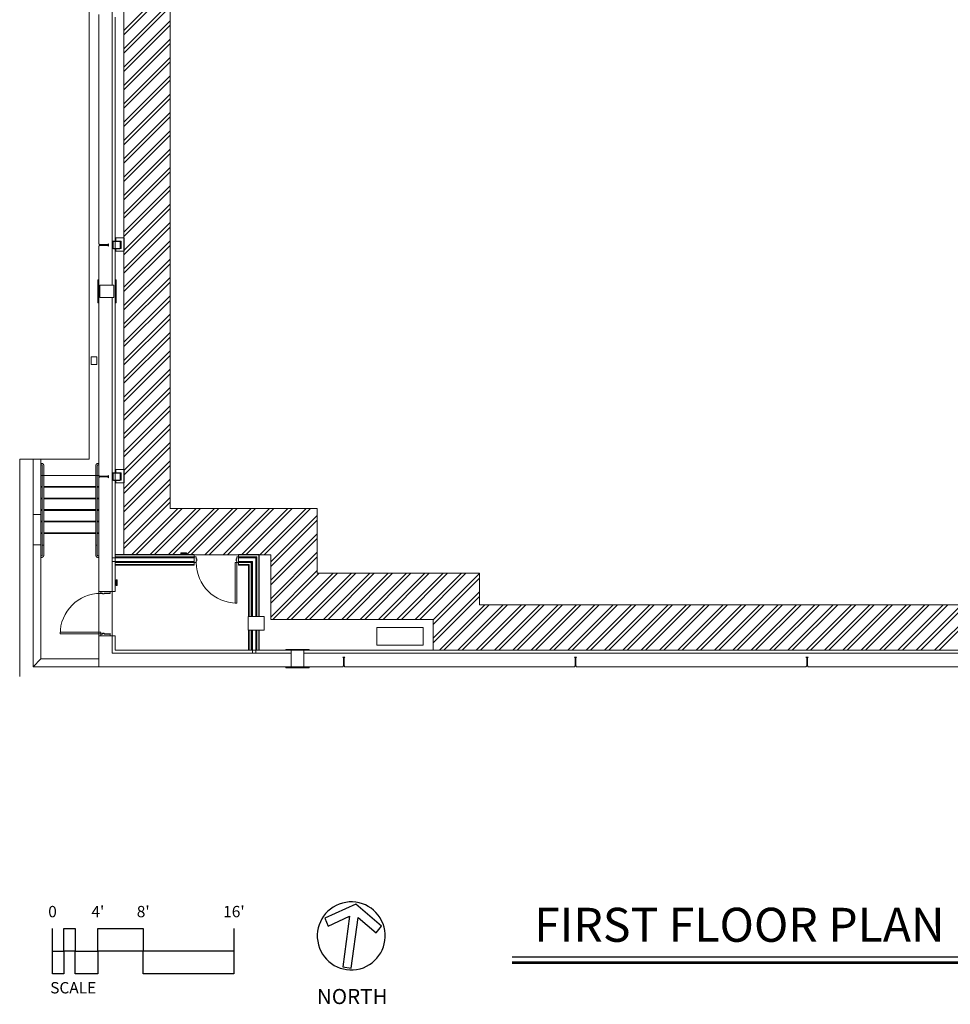
# Model space of a CAD drawing. Units: feet. Extents: x 6722433 to 6724085, y 138412 to 140797.
# Drawn here: x 6722433 to 6723418, y 138412 to 139454 of the extents above; entities that cross this region are included whole.
import ezdxf
from ezdxf.enums import TextEntityAlignment as Align

# ---------------------------------------------------------------- set-up
doc = ezdxf.new("R2010")
doc.units = ezdxf.units.FT
doc.header["$MEASUREMENT"] = 0
for name, color, linetype, lineweight in [('A-DOOR', 1, 'Continuous', 18), ('A-GLAZ', 1, 'Continuous', 18), ('A-STRS', 11, 'Continuous', 18), ('S-CLMN', 4, 'Continuous', 18)]:
    doc.layers.add(name, color=color, linetype=linetype, lineweight=lineweight)
doc.layers.add('A-FLOR', color=1, linetype='Continuous', lineweight=18, transparency=0.5)
doc.layers.add('A-WALL', color=3, linetype='Continuous', lineweight=18, transparency=0.5)
doc.layers.add('A-TITLE', color=7, linetype='Continuous')
doc.styles.get("Standard").update_dxf_attribs({"font": 'leroy.shx'})

msp = doc.modelspace()

# ---------------------------------------------------------------- linework, layer by layer
at = {"layer": 'A-DOOR'}
for p, q in [((6722617.9, 138885), (6722617.9, 138884.7)), ((6722617.9, 138884.7), (6722618, 138884.7)), ((6722618, 138879.8), (6722617.9, 138879.8)), ((6722617.9, 138879.8), (6722617.9, 138879.3)), ((6722618, 138884.7), (6722618, 138885)), ((6722618, 138879.4), (6722618, 138879.8)), ((6722618, 138879.2), (6722619.8, 138879.2)), ((6722619.6, 138885.3), (6722618.1, 138885.3)), ((6722618.1, 138885.2), (6722619.6, 138885.2)), ((6722619.6, 138879.3), (6722618.1, 138879.3)), ((6722619.8, 138885), (6722619.8, 138882.9)), ((6722619.8, 138882.9), (6722620.4, 138882.9)), ((6722620.4, 138881.1), (6722619.8, 138881.1)), ((6722619.8, 138881.1), (6722619.8, 138879.4)), ((6722619.9, 138883), (6722619.9, 138885)), ((6722620.5, 138883), (6722619.9, 138883)), ((6722619.9, 138879.3), (6722619.9, 138881)), ((6722619.9, 138881), (6722620.5, 138881)), ((6722620.4, 138882.9), (6722620.4, 138881.1)), ((6722620.5, 138881), (6722620.5, 138883)), ((6722661, 138879.2), (6722661, 138836.3)), ((6722662.8, 138879.2), (6722661, 138879.2)), ((6722662.8, 138883), (6722662.1, 138883)), ((6722662.1, 138883), (6722662.1, 138881)), ((6722662.1, 138881), (6722662.8, 138881)), ((6722662.3, 138881.1), (6722662.3, 138882.9)), ((6722662.3, 138882.9), (6722662.9, 138882.9)), ((6722662.9, 138881.1), (6722662.3, 138881.1)), ((6722662.8, 138885), (6722662.8, 138883)), ((6722662.8, 138881), (6722662.8, 138879.3)), ((6722662.8, 138836.3), (6722662.8, 138879.2)), ((6722662.9, 138882.9), (6722662.9, 138885)), ((6722662.9, 138879.4), (6722662.9, 138881.1)), ((6722662.9, 138879.2), (6722664.7, 138879.2)), ((6722664.6, 138885.3), (6722663, 138885.3)), ((6722663, 138885.2), (6722664.6, 138885.2)), ((6722664.6, 138879.3), (6722663, 138879.3)), ((6722664.7, 138885), (6722664.7, 138884.7)), ((6722664.7, 138884.7), (6722664.8, 138884.7)), ((6722664.8, 138879.8), (6722664.7, 138879.8)), ((6722664.7, 138879.8), (6722664.7, 138879.4)), ((6722664.8, 138884.7), (6722664.8, 138885)), ((6722664.8, 138879.3), (6722664.8, 138879.8)), ((6722518.8, 138848.6), (6722518.8, 138846.7)), ((6722519.5, 138848.7), (6722518.9, 138848.7)), ((6722518.9, 138846.9), (6722518.9, 138848.4)), ((6722519.1, 138848.5), (6722519.5, 138848.5)), ((6722519.5, 138848.5), (6722519.5, 138848.7)), ((6722528.8, 138848.7), (6722528.4, 138848.7)), ((6722528.4, 138848.7), (6722528.4, 138848.5)), ((6722528.4, 138848.5), (6722528.8, 138848.5)), ((6722528.9, 138848.4), (6722528.9, 138846.9)), ((6722529, 138846.9), (6722529, 138848.4)), ((6722518.9, 138846.6), (6722520.6, 138846.6)), ((6722520.7, 138846.7), (6722519.1, 138846.7)), ((6722520.6, 138846.6), (6722520.6, 138846)), ((6722520.6, 138846), (6722522.6, 138846)), ((6722520.7, 138846.1), (6722520.7, 138846.7)), ((6722522.5, 138846.1), (6722520.7, 138846.1)), ((6722528.8, 138846.7), (6722522.5, 138846.7)), ((6722522.5, 138846.7), (6722522.5, 138846.1)), ((6722522.6, 138846), (6722522.6, 138846.6)), ((6722522.6, 138846.6), (6722528.8, 138846.6)), ((6722661, 138836.3), (6722662.8, 138836.3)), ((6722518.8, 138805.5), (6722475.9, 138805.5)), ((6722475.9, 138805.5), (6722475.9, 138803.7)), ((6722518.8, 138803.7), (6722518.8, 138805.5)), ((6722475.9, 138803.7), (6722518.8, 138803.7)), ((6722518.8, 138803.6), (6722518.8, 138801.8)), ((6722520.6, 138803.7), (6722518.9, 138803.7)), ((6722518.9, 138801.9), (6722518.9, 138803.5)), ((6722518.9, 138801.7), (6722519.5, 138801.7)), ((6722519.1, 138803.6), (6722520.7, 138803.6)), ((6722519.5, 138801.8), (6722519.1, 138801.8)), ((6722519.5, 138801.7), (6722519.5, 138801.8)), ((6722522.6, 138804.4), (6722520.6, 138804.4)), ((6722520.6, 138804.4), (6722520.6, 138803.7)), ((6722520.7, 138803.6), (6722520.7, 138804.2)), ((6722520.7, 138804.2), (6722522.5, 138804.2)), ((6722522.5, 138804.2), (6722522.5, 138803.6)), ((6722522.5, 138803.6), (6722528.8, 138803.6)), ((6722522.6, 138803.7), (6722522.6, 138804.4)), ((6722528.8, 138803.7), (6722522.6, 138803.7)), ((6722528.8, 138801.8), (6722528.4, 138801.8)), ((6722528.4, 138801.8), (6722528.4, 138801.7)), ((6722528.4, 138801.7), (6722528.8, 138801.7)), ((6722528.9, 138803.5), (6722528.9, 138801.9)), ((6722529, 138801.9), (6722529, 138803.5))]:
    msp.add_line(p, q, dxfattribs=at)
for centre, radius, start, end in [((6722618.1, 138885), 0.255, 90, 180), ((6722618, 138879.3), 0.102, 180, 270), ((6722618.1, 138885), 0.128, 90, 180), ((6722618.1, 138879.4), 0.128, 180, 270), ((6722619.6, 138885), 0.255, 0, 90), ((6722619.6, 138885), 0.128, 0, 90), ((6722619.6, 138879.4), 0.128, 270, 0), ((6722619.8, 138879.3), 0.102, 270, 0), ((6722662.8, 138879.2), 42.9, 180, 270), ((6722663, 138885), 0.255, 90, 180), ((6722662.9, 138879.3), 0.102, 180, 270), ((6722663, 138885), 0.128, 90, 180), ((6722663, 138879.4), 0.128, 180, 270), ((6722664.6, 138885), 0.255, 0, 90), ((6722664.6, 138885), 0.128, 0, 90), ((6722664.6, 138879.4), 0.128, 270, 0), ((6722664.7, 138879.3), 0.102, 270, 0), ((6722518.9, 138848.6), 0.102, 90, 180), ((6722519.1, 138848.4), 0.128, 90, 180), ((6722528.8, 138848.4), 0.255, 0, 90), ((6722528.8, 138848.4), 0.128, 0, 90), ((6722518.8, 138803.7), 42.9, 90, 180), ((6722518.9, 138846.7), 0.102, 180, 270), ((6722519.1, 138846.9), 0.128, 180, 270), ((6722528.8, 138846.9), 0.128, 270, 0), ((6722528.8, 138846.9), 0.255, 270, 0), ((6722518.9, 138803.6), 0.102, 90, 180), ((6722518.9, 138801.8), 0.102, 180, 270), ((6722519.1, 138803.5), 0.128, 90, 180), ((6722519.1, 138801.9), 0.128, 180, 270), ((6722528.8, 138803.5), 0.255, 0, 90), ((6722528.8, 138803.5), 0.128, 0, 90), ((6722528.8, 138801.9), 0.128, 270, 0), ((6722528.8, 138801.9), 0.255, 270, 0)]:
    msp.add_arc(centre, radius, start, end, dxfattribs=at)
at = {"layer": 'A-FLOR'}
for p, q in [((6722506.6, 138988.6), (6722506.6, 140640)), ((6722531.1, 139650.1), (6722531.1, 139172.9)), ((6722531.1, 139159.6), (6722531.1, 138783.3)), ((6722433.1, 138758.8), (6722433.1, 138988.6)), ((6722433.1, 138988.6), (6722506.6, 138988.6)), ((6722455.5, 138909.9), (6722455.5, 138886.2)), ((6722516.7, 138886.2), (6722516.7, 138909.9)), ((6722455.5, 138886.2), (6722455.5, 138884.7)), ((6722516.7, 138777.2), (6722516.7, 138884.7)), ((6722810.9, 138810.6), (6722810.9, 138791.7)), ((6722860.1, 138810.6), (6722810.9, 138810.6)), ((6722860.1, 138791.7), (6722860.1, 138810.6)), ((6722810.9, 138791.7), (6722860.1, 138791.7)), ((6722455.5, 138777.2), (6722516.7, 138777.2)), ((6722531.1, 138783.3), (6722720.5, 138783.3)), ((6722733.8, 138783.3), (6723799, 138783.3))]:
    msp.add_line(p, q, dxfattribs=at)
at = {"layer": 'A-FLOR', "linetype": 'Continuous'}
for p, q in [((6722543.3, 139442.4), (6722592.3, 139491.4)), ((6722543.3, 139437.7), (6722592.3, 139486.7)), ((6722543.3, 139423), (6722592.3, 139472)), ((6722543.3, 139418.3), (6722592.3, 139467.3)), ((6722543.3, 139403.6), (6722592.3, 139452.6)), ((6722543.3, 139398.8), (6722592.3, 139447.9)), ((6722543.3, 139384.1), (6722592.3, 139433.2)), ((6722543.3, 139379.4), (6722592.3, 139428.5)), ((6722543.3, 139364.7), (6722592.3, 139413.7)), ((6722543.3, 139360), (6722592.3, 139409)), ((6722543.3, 139345.3), (6722592.3, 139394.3)), ((6722543.3, 139340.6), (6722592.3, 139389.6)), ((6722543.3, 139325.9), (6722592.3, 139374.9)), ((6722543.3, 139321.2), (6722592.3, 139370.2)), ((6722543.3, 139306.5), (6722592.3, 139355.5)), ((6722543.3, 139301.8), (6722592.3, 139350.8)), ((6722543.3, 139287.1), (6722592.3, 139336.1)), ((6722543.3, 139282.4), (6722592.3, 139331.4)), ((6722543.3, 139267.7), (6722592.3, 139316.7)), ((6722543.3, 139263), (6722592.3, 139312)), ((6722543.3, 139248.3), (6722592.3, 139297.3)), ((6722543.3, 139243.6), (6722592.3, 139292.6)), ((6722543.3, 139228.8), (6722592.3, 139277.9)), ((6722543.3, 139224.1), (6722592.3, 139273.2)), ((6722543.3, 139209.4), (6722592.3, 139258.5)), ((6722543.3, 139204.7), (6722592.3, 139253.8)), ((6722543.3, 139190), (6722592.3, 139239)), ((6722543.3, 139185.3), (6722592.3, 139234.3)), ((6722543.3, 139170.6), (6722592.3, 139219.6)), ((6722543.3, 139165.9), (6722592.3, 139214.9)), ((6722543.3, 139151.2), (6722592.3, 139200.2)), ((6722543.3, 139146.5), (6722592.3, 139195.5)), ((6722543.3, 139131.8), (6722592.3, 139180.8)), ((6722543.3, 139127.1), (6722592.3, 139176.1)), ((6722543.3, 139112.4), (6722592.3, 139161.4)), ((6722543.3, 139107.7), (6722592.3, 139156.7)), ((6722543.3, 139093), (6722592.3, 139142)), ((6722543.3, 139088.3), (6722592.3, 139137.3)), ((6722543.3, 139073.6), (6722592.3, 139122.6)), ((6722543.3, 139068.9), (6722592.3, 139117.9)), ((6722543.3, 139054.1), (6722592.3, 139103.2)), ((6722543.3, 139049.4), (6722592.3, 139098.5)), ((6722543.3, 139034.7), (6722592.3, 139083.8)), ((6722543.3, 139030), (6722592.3, 139079.1)), ((6722543.3, 139015.3), (6722592.3, 139064.3)), ((6722543.3, 139010.6), (6722592.3, 139059.6)), ((6722543.3, 138995.9), (6722592.3, 139044.9)), ((6722543.3, 138991.2), (6722592.3, 139040.2)), ((6722543.3, 138976.5), (6722592.3, 139025.5)), ((6722543.3, 138971.8), (6722592.3, 139020.8)), ((6722543.3, 138957.1), (6722592.3, 139006.1)), ((6722543.3, 138952.4), (6722592.3, 139001.4)), ((6722543.3, 138937.7), (6722592.3, 138986.7)), ((6722543.3, 138933), (6722592.3, 138982)), ((6722543.3, 138918.3), (6722592.3, 138967.3)), ((6722543.3, 138913.6), (6722592.3, 138962.6)), ((6722543.3, 138898.9), (6722592.3, 138947.9)), ((6722543.3, 138894.1), (6722592.3, 138943.2)), ((6722551.3, 138887.5), (6722600.3, 138936.5)), ((6722556, 138887.5), (6722605, 138936.5)), ((6722570.7, 138887.5), (6722619.7, 138936.5)), ((6722575.4, 138887.5), (6722624.5, 138936.5)), ((6722590.1, 138887.5), (6722639.2, 138936.5)), ((6722594.8, 138887.5), (6722643.9, 138936.5)), ((6722609.6, 138887.5), (6722658.6, 138936.5)), ((6722614.3, 138887.5), (6722663.3, 138936.5)), ((6722629, 138887.5), (6722678, 138936.5)), ((6722633.7, 138887.5), (6722682.7, 138936.5)), ((6722648.4, 138887.5), (6722697.4, 138936.5)), ((6722653.1, 138887.5), (6722702.1, 138936.5)), ((6722667.8, 138887.5), (6722716.8, 138936.5)), ((6722672.5, 138887.5), (6722721.5, 138936.5)), ((6722687.2, 138887.5), (6722736.2, 138936.5)), ((6722691.9, 138887.5), (6722740.9, 138936.5)), ((6722699, 138879.9), (6722748, 138928.9)), ((6722699, 138875.2), (6722748, 138924.2)), ((6722699, 138860.5), (6722748, 138909.5)), ((6722699, 138855.8), (6722748, 138904.8)), ((6722699, 138841), (6722748, 138890.1)), ((6722699, 138836.3), (6722748, 138885.4)), ((6722699, 138821.6), (6722748, 138870.7)), ((6722701.1, 138819), (6722750.1, 138868.1)), ((6722715.8, 138819), (6722764.8, 138868.1)), ((6722720.5, 138819), (6722769.6, 138868.1)), ((6722735.2, 138819), (6722784.3, 138868.1)), ((6722739.9, 138819), (6722789, 138868.1)), ((6722754.7, 138819), (6722803.7, 138868.1)), ((6722759.4, 138819), (6722808.4, 138868.1)), ((6722774.1, 138819), (6722823.1, 138868.1)), ((6722778.8, 138819), (6722827.8, 138868.1)), ((6722793.5, 138819), (6722842.5, 138868.1)), ((6722798.2, 138819), (6722847.2, 138868.1)), ((6722812.9, 138819), (6722861.9, 138868.1)), ((6722817.6, 138819), (6722866.6, 138868.1)), ((6722832.3, 138819), (6722881.3, 138868.1)), ((6722837, 138819), (6722886, 138868.1)), ((6722851.7, 138819), (6722900.7, 138868.1)), ((6722856.4, 138819), (6722905.4, 138868.1)), ((6722870.6, 138818.5), (6722919.6, 138867.5)), ((6722870.6, 138813.8), (6722919.6, 138862.8)), ((6722870.6, 138799.1), (6722919.6, 138848.1)), ((6722870.6, 138794.4), (6722919.6, 138843.4)), ((6722877.3, 138786.4), (6722925.3, 138834.4)), ((6722882, 138786.4), (6722930, 138834.4)), ((6722896.7, 138786.4), (6722944.7, 138834.4)), ((6722901.4, 138786.4), (6722949.4, 138834.4)), ((6722916.1, 138786.4), (6722964.1, 138834.4)), ((6722920.8, 138786.4), (6722968.8, 138834.4)), ((6722935.5, 138786.4), (6722983.5, 138834.4)), ((6722940.2, 138786.4), (6722988.2, 138834.4)), ((6722954.9, 138786.4), (6723002.9, 138834.4)), ((6722959.6, 138786.4), (6723007.6, 138834.4)), ((6722974.3, 138786.4), (6723022.3, 138834.4)), ((6722979, 138786.4), (6723027, 138834.4)), ((6722993.7, 138786.4), (6723041.7, 138834.4)), ((6722998.4, 138786.4), (6723046.4, 138834.4)), ((6723013.1, 138786.4), (6723061.1, 138834.4)), ((6723017.8, 138786.4), (6723065.8, 138834.4)), ((6723032.6, 138786.4), (6723080.6, 138834.4)), ((6723037.3, 138786.4), (6723085.3, 138834.4)), ((6723052, 138786.4), (6723100, 138834.4)), ((6723056.7, 138786.4), (6723104.7, 138834.4)), ((6723071.4, 138786.4), (6723119.4, 138834.4)), ((6723076.1, 138786.4), (6723124.1, 138834.4)), ((6723090.8, 138786.4), (6723138.8, 138834.4)), ((6723095.5, 138786.4), (6723143.5, 138834.4)), ((6723110.2, 138786.4), (6723158.2, 138834.4)), ((6723114.9, 138786.4), (6723162.9, 138834.4)), ((6723129.6, 138786.4), (6723177.6, 138834.4)), ((6723134.3, 138786.4), (6723182.3, 138834.4)), ((6723149, 138786.4), (6723197, 138834.4)), ((6723153.7, 138786.4), (6723201.7, 138834.4)), ((6723168.4, 138786.4), (6723216.4, 138834.4)), ((6723173.1, 138786.4), (6723221.1, 138834.4)), ((6723187.8, 138786.4), (6723235.8, 138834.4)), ((6723192.5, 138786.4), (6723240.5, 138834.4)), ((6723207.3, 138786.4), (6723255.3, 138834.4)), ((6723212, 138786.4), (6723260, 138834.4)), ((6723226.7, 138786.4), (6723274.7, 138834.4)), ((6723231.4, 138786.4), (6723279.4, 138834.4)), ((6723246.1, 138786.4), (6723294.1, 138834.4)), ((6723250.8, 138786.4), (6723298.8, 138834.4)), ((6723265.5, 138786.4), (6723313.5, 138834.4)), ((6723270.2, 138786.4), (6723318.2, 138834.4)), ((6723284.9, 138786.4), (6723332.9, 138834.4)), ((6723289.6, 138786.4), (6723337.6, 138834.4)), ((6723304.3, 138786.4), (6723352.3, 138834.4)), ((6723309, 138786.4), (6723357, 138834.4)), ((6723323.7, 138786.4), (6723371.7, 138834.4)), ((6723328.4, 138786.4), (6723376.4, 138834.4)), ((6723343.1, 138786.4), (6723391.1, 138834.4)), ((6723347.8, 138786.4), (6723395.8, 138834.4)), ((6723362.5, 138786.4), (6723410.5, 138834.4)), ((6723367.3, 138786.4), (6723415.3, 138834.4)), ((6723382, 138786.4), (6723430, 138834.4)), ((6723386.7, 138786.4), (6723434.7, 138834.4)), ((6723401.4, 138786.4), (6723449.4, 138834.4)), ((6723406.1, 138786.4), (6723454.1, 138834.4))]:
    msp.add_line(p, q, dxfattribs=at)
at = {"layer": 'A-FLOR'}
for points in [[(6723996, 140198.8), (6723996, 140564.9), (6722687.9, 140564.9), (6722687.9, 140523.5), (6722601.5, 140523.5), (6722601.5, 140165), (6722543.4, 140165), (6722543.4, 140042.5), (6722577, 140042.5), (6722577, 139981.2), (6722543.3, 139981.2), (6722543.3, 138887.5), (6722699, 138887.5), (6722699, 138819), (6722870.6, 138819), (6722870.6, 138786.4), (6723995.6, 138786.4), (6723995.6, 139603.9), (6723995.6, 139840.3), (6723963.4, 139840.3), (6723963.4, 139901.5), (6723996, 139901.5)], [(6722736.9, 140474.5), (6722736.9, 140515.9), (6723947, 140515.9), (6723947, 140198.8), (6723947, 139950.5), (6723914.4, 139950.5), (6723914.4, 139791.3), (6723946.6, 139791.3), (6723946.6, 139603.9), (6723946.6, 138834.4), (6722919.6, 138834.4), (6722919.6, 138868.1), (6722748, 138868.1), (6722748, 138936.5), (6722592.3, 138936.5), (6722592.3, 139932.2), (6722626, 139932.2), (6722626, 140091.5), (6722650.5, 140091.5), (6722650.5, 140474.5)], [(6722532.7, 139159.6), (6722532.7, 139172.9), (6722517.9, 139172.9), (6722517.9, 139159.6)], [(6722720.5, 138786.4), (6722720.5, 138769), (6722733.8, 138769), (6722733.8, 138786.4)]]:
    msp.add_lwpolyline(points, close=True, dxfattribs=at)
at = {"layer": 'A-GLAZ'}
for p, q in [((6722515.7, 139173.4), (6722515.7, 139178.5)), ((6722515.7, 139178.5), (6722516.8, 139178.5)), ((6722515.7, 139159.1), (6722515.7, 139173.4)), ((6722515.7, 139173.4), (6722516, 139173.4)), ((6722516, 139177.2), (6722516.5, 139177.2)), ((6722516, 139155.3), (6722516, 139177.2)), ((6722516.5, 139177.2), (6722516.5, 139155.3)), ((6722516.5, 139173.4), (6722516.8, 139173.4)), ((6722516.8, 139178.5), (6722516.8, 139173.4)), ((6722516.8, 139175.5), (6722516.8, 139173.4)), ((6722516.8, 139173.4), (6722516.8, 139159.1)), ((6722534.1, 139173.4), (6722534.1, 139178.5)), ((6722534.1, 139178.5), (6722534.4, 139178.5)), ((6722534.1, 139173.4), (6722534.1, 139175.5)), ((6722534.1, 139159.1), (6722534.1, 139173.4)), ((6722534.1, 139173.4), (6722534.4, 139173.4)), ((6722534.4, 139178.5), (6722534.9, 139178.5)), ((6722534.4, 139154), (6722534.4, 139178.5)), ((6722534.9, 139178.5), (6722535.2, 139178.5)), ((6722534.9, 139178.5), (6722534.9, 139154)), ((6722534.9, 139173.4), (6722535.2, 139173.4)), ((6722535.2, 139178.5), (6722535.2, 139173.4)), ((6722535.2, 139173.4), (6722535.2, 139159.1)), ((6722515.7, 139154), (6722515.7, 139159.1)), ((6722515.7, 139159.1), (6722516, 139159.1)), ((6722515.7, 139154), (6722516.8, 139154)), ((6722516.5, 139155.3), (6722516, 139155.3)), ((6722516.5, 139159.1), (6722516.8, 139159.1)), ((6722516.8, 139159.1), (6722516.8, 139157.1)), ((6722516.8, 139159.1), (6722516.8, 139154)), ((6722534.1, 139154), (6722534.1, 139159.1)), ((6722534.1, 139157.1), (6722534.1, 139159.1)), ((6722534.1, 139159.1), (6722534.4, 139159.1)), ((6722534.1, 139154), (6722534.4, 139154)), ((6722534.9, 139154), (6722534.4, 139154)), ((6722534.9, 139159.1), (6722535.2, 139159.1)), ((6722534.9, 139154), (6722535.2, 139154)), ((6722535.2, 139159.1), (6722535.2, 139154)), ((6722714.9, 138787.4), (6722720, 138787.4)), ((6722714.9, 138787.4), (6722714.9, 138787.1)), ((6722739.4, 138787.1), (6722714.9, 138787.1)), ((6722714.9, 138787.1), (6722714.9, 138786.6)), ((6722714.9, 138786.6), (6722714.9, 138786.4)), ((6722714.9, 138786.6), (6722739.4, 138786.6)), ((6722720, 138786.4), (6722714.9, 138786.4)), ((6722720, 138787.4), (6722734.3, 138787.4)), ((6722720, 138787.4), (6722720, 138787.1)), ((6722720, 138786.6), (6722720, 138786.4)), ((6722720.5, 138786.4), (6722720, 138786.4)), ((6722734.3, 138786.4), (6722733.8, 138786.4)), ((6722734.3, 138787.4), (6722739.4, 138787.4)), ((6722734.3, 138787.4), (6722734.3, 138787.1)), ((6722734.3, 138786.6), (6722734.3, 138786.4)), ((6722739.4, 138786.4), (6722734.3, 138786.4)), ((6722739.4, 138787.4), (6722739.4, 138787.1)), ((6722739.4, 138786.6), (6722739.4, 138787.1)), ((6722739.4, 138786.6), (6722739.4, 138786.4)), ((6722714.9, 138769), (6722720, 138769)), ((6722714.9, 138769), (6722714.9, 138768)), ((6722720, 138768), (6722714.9, 138768)), ((6722738.1, 138768.7), (6722716.2, 138768.7)), ((6722716.2, 138768.7), (6722716.2, 138768.2)), ((6722716.2, 138768.2), (6722738.1, 138768.2)), ((6722718, 138769), (6722720, 138769)), ((6722720, 138769), (6722720.5, 138769)), ((6722720, 138769), (6722720, 138768.7)), ((6722720, 138768.2), (6722720, 138768)), ((6722734.3, 138768), (6722720, 138768)), ((6722733.8, 138769), (6722734.3, 138769)), ((6722734.3, 138769), (6722736.3, 138769)), ((6722734.3, 138769), (6722739.4, 138769)), ((6722734.3, 138769), (6722734.3, 138768.7)), ((6722734.3, 138768.2), (6722734.3, 138768)), ((6722739.4, 138768), (6722734.3, 138768)), ((6722738.1, 138768.2), (6722738.1, 138768.7)), ((6722739.4, 138769), (6722739.4, 138768))]:
    msp.add_line(p, q, dxfattribs=at)
at = {"layer": 'A-STRS', "lineweight": 9}
for p, q in [((6722455.5, 138984.2), (6722456.3, 138984.2)), ((6722455.5, 138984.2), (6722455.5, 138982.7)), ((6722456.3, 138982.7), (6722455.5, 138982.7)), ((6722516.8, 138984.2), (6722516, 138984.2)), ((6722516, 138982.7), (6722516.8, 138982.7)), ((6722516.8, 138984.2), (6722516.8, 138982.7)), ((6722457, 138971.2), (6722457, 138981.9)), ((6722458.6, 138981.9), (6722458.6, 138971.2)), ((6722513.7, 138981.9), (6722513.7, 138971.2)), ((6722515.2, 138971.2), (6722515.2, 138981.9)), ((6722457.6, 138971.2), (6722458, 138971.2)), ((6722514.7, 138971.2), (6722514.3, 138971.2)), ((6722457, 138887), (6722457, 138897.7)), ((6722458, 138897.7), (6722457.6, 138897.7)), ((6722458.6, 138897.7), (6722458.6, 138887)), ((6722513.7, 138897.7), (6722513.7, 138887)), ((6722514.3, 138897.7), (6722514.7, 138897.7)), ((6722515.2, 138887), (6722515.2, 138897.7)), ((6722455.5, 138886.2), (6722456.3, 138886.2)), ((6722455.5, 138886.2), (6722455.5, 138884.7)), ((6722456.3, 138884.7), (6722455.5, 138884.7)), ((6722516.8, 138886.2), (6722516, 138886.2)), ((6722516, 138884.7), (6722516.8, 138884.7)), ((6722516.8, 138886.2), (6722516.8, 138884.7)), ((6722516.8, 138884.7), (6722516.8, 138886.2))]:
    msp.add_line(p, q, dxfattribs=at)
at = {"layer": 'A-STRS'}
for p, q in [((6722455.5, 138971.2), (6722457, 138971.2)), ((6722455.5, 138959), (6722455.5, 138971.2)), ((6722457, 138971.2), (6722457.7, 138971.2)), ((6722457, 138897.7), (6722457, 138971.2)), ((6722457.9, 138971.2), (6722458.6, 138971.2)), ((6722458.6, 138971.2), (6722513.7, 138971.2)), ((6722458.6, 138897.7), (6722458.6, 138971.2)), ((6722513.7, 138971.2), (6722514.4, 138971.2)), ((6722513.7, 138897.7), (6722513.7, 138971.2)), ((6722514.6, 138971.2), (6722515.2, 138971.2)), ((6722515.2, 138971.2), (6722516.8, 138971.2)), ((6722515.2, 138897.7), (6722515.2, 138971.2)), ((6722516.8, 138969), (6722516.8, 138971.2)), ((6722516.8, 138959), (6722516.8, 138969)), ((6722455.5, 138959.7), (6722457, 138959.7)), ((6722455.5, 138946.7), (6722455.5, 138959)), ((6722455.5, 138959), (6722457, 138959)), ((6722458.6, 138959.7), (6722513.7, 138959.7)), ((6722458.6, 138959), (6722513.7, 138959)), ((6722515.2, 138959.7), (6722516.8, 138959.7)), ((6722515.2, 138959), (6722516.8, 138959)), ((6722516.8, 138946.7), (6722516.8, 138959)), ((6722455.5, 138947.5), (6722457, 138947.5)), ((6722455.5, 138934.4), (6722455.5, 138946.7)), ((6722455.5, 138946.7), (6722457, 138946.7)), ((6722458.6, 138947.5), (6722513.7, 138947.5)), ((6722458.6, 138946.7), (6722513.7, 138946.7)), ((6722515.2, 138947.5), (6722516.8, 138947.5)), ((6722515.2, 138946.7), (6722516.8, 138946.7)), ((6722516.8, 138934.4), (6722516.8, 138946.7)), ((6722455.5, 138935.2), (6722457, 138935.2)), ((6722455.5, 138922.2), (6722455.5, 138934.4)), ((6722455.5, 138934.4), (6722457, 138934.4)), ((6722458.6, 138935.2), (6722513.7, 138935.2)), ((6722458.6, 138934.4), (6722513.7, 138934.4)), ((6722515.2, 138935.2), (6722516.8, 138935.2)), ((6722515.2, 138934.4), (6722516.8, 138934.4)), ((6722516.8, 138922.2), (6722516.8, 138934.4)), ((6722455.5, 138923), (6722457, 138923)), ((6722455.5, 138909.9), (6722455.5, 138922.2)), ((6722455.5, 138922.2), (6722457, 138922.2)), ((6722458.6, 138923), (6722513.7, 138923)), ((6722458.6, 138922.2), (6722513.7, 138922.2)), ((6722515.2, 138923), (6722516.8, 138923)), ((6722515.2, 138922.2), (6722516.8, 138922.2)), ((6722516.8, 138909.9), (6722516.8, 138922.2)), ((6722455.5, 138910.7), (6722457, 138910.7)), ((6722455.5, 138909.9), (6722457, 138909.9)), ((6722458.6, 138910.7), (6722513.7, 138910.7)), ((6722458.6, 138909.9), (6722513.7, 138909.9)), ((6722515.2, 138910.7), (6722516.8, 138910.7)), ((6722515.2, 138909.9), (6722516.8, 138909.9)), ((6722457.7, 138897.7), (6722457, 138897.7)), ((6722458.6, 138897.7), (6722457.9, 138897.7)), ((6722514.4, 138897.7), (6722513.7, 138897.7)), ((6722515.2, 138897.7), (6722514.6, 138897.7))]:
    msp.add_line(p, q, dxfattribs=at)
at = {"layer": 'A-STRS', "lineweight": 9, "flags": 128}
for points in [[(6722456.3, 138984.2), (6722456.4, 138984.2), (6722456.4, 138984.2), (6722456.5, 138984.2), (6722456.6, 138984.2), (6722456.7, 138984.2), (6722456.8, 138984.2), (6722456.9, 138984.1), (6722457, 138984.1), (6722457.1, 138984.1), (6722457.2, 138984), (6722457.2, 138984), (6722457.3, 138984), (6722457.4, 138983.9), (6722457.5, 138983.9), (6722457.6, 138983.8), (6722457.6, 138983.8), (6722457.7, 138983.7), (6722457.8, 138983.7), (6722457.8, 138983.6), (6722457.9, 138983.5), (6722458, 138983.5), (6722458, 138983.4), (6722458.1, 138983.3), (6722458.1, 138983.2), (6722458.2, 138983.2), (6722458.2, 138983.1), (6722458.3, 138983), (6722458.3, 138982.9), (6722458.4, 138982.8), (6722458.4, 138982.8), (6722458.4, 138982.7), (6722458.5, 138982.6), (6722458.5, 138982.5), (6722458.5, 138982.4), (6722458.5, 138982.3), (6722458.5, 138982.2), (6722458.5, 138982.1), (6722458.6, 138982), (6722458.6, 138982), (6722458.6, 138981.9)], [(6722457, 138981.9), (6722457, 138982), (6722457, 138982), (6722457, 138982), (6722457, 138982.1), (6722457, 138982.1), (6722457, 138982.1), (6722457, 138982.1), (6722457, 138982.2), (6722457, 138982.2), (6722457, 138982.2), (6722457, 138982.3), (6722456.9, 138982.3), (6722456.9, 138982.3), (6722456.9, 138982.3), (6722456.9, 138982.4), (6722456.9, 138982.4), (6722456.9, 138982.4), (6722456.8, 138982.4), (6722456.8, 138982.5), (6722456.8, 138982.5), (6722456.8, 138982.5), (6722456.7, 138982.5), (6722456.7, 138982.5), (6722456.7, 138982.6), (6722456.7, 138982.6), (6722456.6, 138982.6), (6722456.6, 138982.6), (6722456.6, 138982.6), (6722456.6, 138982.6), (6722456.5, 138982.6), (6722456.5, 138982.7), (6722456.5, 138982.7), (6722456.5, 138982.7), (6722456.4, 138982.7), (6722456.4, 138982.7), (6722456.4, 138982.7), (6722456.3, 138982.7), (6722456.3, 138982.7), (6722456.3, 138982.7), (6722456.3, 138982.7)], [(6722516, 138984.2), (6722515.9, 138984.2), (6722515.8, 138984.2), (6722515.7, 138984.2), (6722515.6, 138984.2), (6722515.5, 138984.2), (6722515.5, 138984.2), (6722515.4, 138984.1), (6722515.3, 138984.1), (6722515.2, 138984.1), (6722515.1, 138984), (6722515, 138984), (6722514.9, 138984), (6722514.9, 138983.9), (6722514.8, 138983.9), (6722514.7, 138983.8), (6722514.6, 138983.8), (6722514.6, 138983.7), (6722514.5, 138983.7), (6722514.4, 138983.6), (6722514.4, 138983.5), (6722514.3, 138983.5), (6722514.2, 138983.4), (6722514.2, 138983.3), (6722514.1, 138983.2), (6722514.1, 138983.2), (6722514, 138983.1), (6722514, 138983), (6722513.9, 138982.9), (6722513.9, 138982.8), (6722513.9, 138982.8), (6722513.8, 138982.7), (6722513.8, 138982.6), (6722513.8, 138982.5), (6722513.8, 138982.4), (6722513.7, 138982.3), (6722513.7, 138982.2), (6722513.7, 138982.1), (6722513.7, 138982), (6722513.7, 138982), (6722513.7, 138981.9)], [(6722515.2, 138981.9), (6722515.2, 138982), (6722515.2, 138982), (6722515.2, 138982), (6722515.2, 138982.1), (6722515.3, 138982.1), (6722515.3, 138982.1), (6722515.3, 138982.1), (6722515.3, 138982.2), (6722515.3, 138982.2), (6722515.3, 138982.2), (6722515.3, 138982.3), (6722515.3, 138982.3), (6722515.3, 138982.3), (6722515.4, 138982.3), (6722515.4, 138982.4), (6722515.4, 138982.4), (6722515.4, 138982.4), (6722515.4, 138982.4), (6722515.4, 138982.5), (6722515.5, 138982.5), (6722515.5, 138982.5), (6722515.5, 138982.5), (6722515.5, 138982.5), (6722515.6, 138982.6), (6722515.6, 138982.6), (6722515.6, 138982.6), (6722515.6, 138982.6), (6722515.7, 138982.6), (6722515.7, 138982.6), (6722515.7, 138982.6), (6722515.8, 138982.7), (6722515.8, 138982.7), (6722515.8, 138982.7), (6722515.8, 138982.7), (6722515.9, 138982.7), (6722515.9, 138982.7), (6722515.9, 138982.7), (6722516, 138982.7), (6722516, 138982.7), (6722516, 138982.7)], [(6722458.6, 138887), (6722458.6, 138886.9), (6722458.6, 138886.8), (6722458.5, 138886.7), (6722458.5, 138886.6), (6722458.5, 138886.5), (6722458.5, 138886.4), (6722458.5, 138886.3), (6722458.4, 138886.2), (6722458.4, 138886.1), (6722458.4, 138886.1), (6722458.3, 138886), (6722458.3, 138885.9), (6722458.3, 138885.8), (6722458.2, 138885.7), (6722458.2, 138885.7), (6722458.1, 138885.6), (6722458, 138885.5), (6722458, 138885.4), (6722457.9, 138885.4), (6722457.9, 138885.3), (6722457.8, 138885.2), (6722457.7, 138885.2), (6722457.7, 138885.1), (6722457.6, 138885.1), (6722457.5, 138885), (6722457.4, 138885), (6722457.3, 138884.9), (6722457.3, 138884.9), (6722457.2, 138884.8), (6722457.1, 138884.8), (6722457, 138884.8), (6722456.9, 138884.7), (6722456.8, 138884.7), (6722456.7, 138884.7), (6722456.7, 138884.7), (6722456.6, 138884.7), (6722456.5, 138884.7), (6722456.4, 138884.7), (6722456.3, 138884.7), (6722456.3, 138884.7)], [(6722456.3, 138886.2), (6722456.3, 138886.2), (6722456.3, 138886.2), (6722456.4, 138886.2), (6722456.4, 138886.2), (6722456.4, 138886.2), (6722456.4, 138886.2), (6722456.5, 138886.2), (6722456.5, 138886.2), (6722456.5, 138886.2), (6722456.6, 138886.2), (6722456.6, 138886.3), (6722456.6, 138886.3), (6722456.6, 138886.3), (6722456.7, 138886.3), (6722456.7, 138886.3), (6722456.7, 138886.3), (6722456.7, 138886.4), (6722456.8, 138886.4), (6722456.8, 138886.4), (6722456.8, 138886.4), (6722456.8, 138886.4), (6722456.9, 138886.5), (6722456.9, 138886.5), (6722456.9, 138886.5), (6722456.9, 138886.5), (6722456.9, 138886.6), (6722456.9, 138886.6), (6722456.9, 138886.6), (6722457, 138886.6), (6722457, 138886.7), (6722457, 138886.7), (6722457, 138886.7), (6722457, 138886.8), (6722457, 138886.8), (6722457, 138886.8), (6722457, 138886.9), (6722457, 138886.9), (6722457, 138886.9), (6722457, 138886.9), (6722457, 138887)], [(6722513.7, 138887), (6722513.7, 138886.9), (6722513.7, 138886.8), (6722513.7, 138886.7), (6722513.7, 138886.6), (6722513.8, 138886.5), (6722513.8, 138886.4), (6722513.8, 138886.3), (6722513.8, 138886.2), (6722513.9, 138886.1), (6722513.9, 138886.1), (6722513.9, 138886), (6722514, 138885.9), (6722514, 138885.8), (6722514.1, 138885.7), (6722514.1, 138885.7), (6722514.2, 138885.6), (6722514.2, 138885.5), (6722514.3, 138885.4), (6722514.3, 138885.4), (6722514.4, 138885.3), (6722514.5, 138885.2), (6722514.5, 138885.2), (6722514.6, 138885.1), (6722514.7, 138885.1), (6722514.8, 138885), (6722514.8, 138885), (6722514.9, 138884.9), (6722515, 138884.9), (6722515.1, 138884.8), (6722515.2, 138884.8), (6722515.3, 138884.8), (6722515.3, 138884.7), (6722515.4, 138884.7), (6722515.5, 138884.7), (6722515.6, 138884.7), (6722515.7, 138884.7), (6722515.8, 138884.7), (6722515.9, 138884.7), (6722516, 138884.7), (6722516, 138884.7)], [(6722516, 138886.2), (6722516, 138886.2), (6722515.9, 138886.2), (6722515.9, 138886.2), (6722515.9, 138886.2), (6722515.9, 138886.2), (6722515.8, 138886.2), (6722515.8, 138886.2), (6722515.8, 138886.2), (6722515.7, 138886.2), (6722515.7, 138886.2), (6722515.7, 138886.3), (6722515.7, 138886.3), (6722515.6, 138886.3), (6722515.6, 138886.3), (6722515.6, 138886.3), (6722515.5, 138886.3), (6722515.5, 138886.4), (6722515.5, 138886.4), (6722515.5, 138886.4), (6722515.5, 138886.4), (6722515.4, 138886.4), (6722515.4, 138886.5), (6722515.4, 138886.5), (6722515.4, 138886.5), (6722515.4, 138886.5), (6722515.3, 138886.6), (6722515.3, 138886.6), (6722515.3, 138886.6), (6722515.3, 138886.6), (6722515.3, 138886.7), (6722515.3, 138886.7), (6722515.3, 138886.7), (6722515.3, 138886.8), (6722515.3, 138886.8), (6722515.3, 138886.8), (6722515.2, 138886.9), (6722515.2, 138886.9), (6722515.2, 138886.9), (6722515.2, 138886.9), (6722515.2, 138887)]]:
    msp.add_lwpolyline(points, dxfattribs=at)
at = {"layer": 'A-TITLE'}
msp.add_lwpolyline([(6722774.7, 138518.9, 1), (6722793.3, 138449.4, 1)], format="xyb", close=True, dxfattribs=at)
for points in [[(6722816.1, 138494.4), (6722788.7, 138517.6), (6722755.9, 138502.9), (6722759.6, 138494.6), (6722782.3, 138504.9), (6722774.9, 138451.3), (6722783.8, 138450.1), (6722791.3, 138503.6), (6722810.3, 138487.5)], [(6722479.8, 138491.9), (6722491.8, 138491.9), (6722491.8, 138467.9), (6722479.8, 138467.9)], [(6722467.8, 138467.9), (6722479.8, 138467.9), (6722479.8, 138443.9), (6722467.8, 138443.9)], [(6722491.8, 138467.9), (6722515.8, 138467.9), (6722515.8, 138443.9), (6722491.8, 138443.9)]]:
    msp.add_lwpolyline(points, close=True, dxfattribs=at)
for points in [[(6722467.8, 138467.9), (6722467.8, 138491.9)], [(6722659.8, 138467.9), (6722515.8, 138467.9), (6722515.8, 138491.9), (6722563.8, 138491.9), (6722563.8, 138467.9)], [(6722659.8, 138491.9), (6722659.8, 138443.9)], [(6722659.8, 138467.9), (6722659.8, 138443.9), (6722563.8, 138443.9), (6722563.8, 138467.9)]]:
    msp.add_lwpolyline(points, dxfattribs=at)
at = {"layer": 'A-TITLE', "flags": 128}
msp.add_lwpolyline([(6722954.2, 138461.9), (6724083, 138461.9)], dxfattribs=at)
at = {"layer": 'A-TITLE', "const_width": 3, "flags": 128}
msp.add_lwpolyline([(6722954.2, 138455.9), (6724083, 138455.9)], dxfattribs=at)
at = {"layer": 'A-WALL'}
for p, q in [((6722516.8, 139459.2), (6722516.8, 139216.4)), ((6722534.1, 139219.4), (6722534.1, 139456.3)), ((6722543.3, 139222.7), (6722534.9, 139222.7)), ((6722534.9, 139222.7), (6722534.9, 139219.4)), ((6722534.9, 139219.4), (6722534.9, 139222.7)), ((6722534.9, 139222.7), (6722543.3, 139222.7)), ((6722543.3, 139222.7), (6722534.9, 139222.7)), ((6722534.9, 139222.7), (6722534.9, 139219.4)), ((6722534.9, 139219.4), (6722534.9, 139222.7)), ((6722534.9, 139222.7), (6722543.3, 139222.7)), ((6722543.7, 139222.7), (6722543.3, 139222.7)), ((6722543.3, 139222.7), (6722543.7, 139222.7)), ((6722543.7, 139222.7), (6722543.3, 139222.7)), ((6722543.3, 139222.7), (6722543.7, 139222.7)), ((6722543.7, 139208.8), (6722543.7, 139222.7)), ((6722543.7, 139222.7), (6722543.7, 139208.8)), ((6722543.7, 139208.8), (6722543.7, 139222.7)), ((6722543.7, 139222.7), (6722543.7, 139208.8)), ((6722516.8, 139216.4), (6722517.5, 139215.7)), ((6722517.5, 139214.9), (6722516.8, 139214.1)), ((6722516.8, 139214.1), (6722516.8, 139178.5)), ((6722517.5, 139215.7), (6722526.2, 139215.7)), ((6722526.2, 139214.9), (6722517.5, 139214.9)), ((6722526.2, 139215.7), (6722527, 139216.4)), ((6722527, 139214.1), (6722526.2, 139214.9)), ((6722527, 139216.4), (6722527, 139214.1)), ((6722534.1, 139211.6), (6722534.1, 139219)), ((6722539.3, 139219.3), (6722540.6, 139219.3)), ((6722540.6, 139219.3), (6722539.3, 139219.3)), ((6722539.3, 139219.3), (6722540.6, 139219.3)), ((6722540.6, 139219.3), (6722539.3, 139219.3)), ((6722540.6, 139219.3), (6722540.6, 139211.5)), ((6722540.6, 139211.5), (6722540.6, 139219.3)), ((6722540.6, 139219.3), (6722540.6, 139211.5)), ((6722540.6, 139211.5), (6722540.6, 139219.3)), ((6722534.1, 139178.5), (6722534.1, 139211.2)), ((6722534.9, 139211.2), (6722534.9, 139208.8)), ((6722534.9, 139208.8), (6722534.9, 139211.2)), ((6722534.9, 139211.2), (6722534.9, 139208.8)), ((6722534.9, 139208.8), (6722534.9, 139211.2)), ((6722534.9, 139208.8), (6722543.3, 139208.8)), ((6722543.3, 139208.8), (6722534.9, 139208.8)), ((6722534.9, 139208.8), (6722543.3, 139208.8)), ((6722543.3, 139208.8), (6722534.9, 139208.8)), ((6722540.6, 139211.5), (6722539.6, 139211.5)), ((6722539.6, 139211.5), (6722540.6, 139211.5)), ((6722540.6, 139211.5), (6722539.6, 139211.5)), ((6722539.6, 139211.5), (6722540.6, 139211.5)), ((6722543.3, 139208.8), (6722543.7, 139208.8)), ((6722543.7, 139208.8), (6722543.3, 139208.8)), ((6722543.3, 139208.8), (6722543.7, 139208.8)), ((6722543.7, 139208.8), (6722543.3, 139208.8)), ((6722516.8, 139173.4), (6722516.8, 139159.1)), ((6722534.1, 139178.5), (6722534.1, 139154)), ((6722534.1, 139159.1), (6722534.1, 139173.4)), ((6722516.8, 139154), (6722516.8, 138984.2)), ((6722534.1, 138974.3), (6722534.1, 139154)), ((6722508.7, 139096.8), (6722508.7, 139088.7)), ((6722514.8, 139096.8), (6722508.7, 139096.8)), ((6722508.7, 139088.7), (6722514.8, 139088.7)), ((6722514.8, 139088.7), (6722514.8, 139096.8)), ((6722455.5, 138988.6), (6722447.3, 138988.6)), ((6722447.3, 138988.6), (6722447.3, 138930.1)), ((6722455.5, 138984.2), (6722455.5, 138988.6)), ((6722455.5, 138930.1), (6722455.5, 138982.7)), ((6722516.8, 138982.7), (6722516.8, 138971.3)), ((6722534.1, 138966.5), (6722534.1, 138973.9)), ((6722543.3, 138977.6), (6722534.9, 138977.6)), ((6722534.9, 138977.6), (6722534.9, 138974.3)), ((6722534.9, 138974.3), (6722534.9, 138977.6)), ((6722534.9, 138977.6), (6722543.3, 138977.6)), ((6722543.3, 138977.6), (6722534.9, 138977.6)), ((6722534.9, 138977.6), (6722534.9, 138974.3)), ((6722534.9, 138974.3), (6722534.9, 138977.6)), ((6722534.9, 138977.6), (6722543.3, 138977.6)), ((6722539.3, 138974.2), (6722540.6, 138974.2)), ((6722540.6, 138974.2), (6722539.3, 138974.2)), ((6722539.3, 138974.2), (6722540.6, 138974.2)), ((6722540.6, 138974.2), (6722539.3, 138974.2)), ((6722540.6, 138974.2), (6722540.6, 138966.4)), ((6722540.6, 138966.4), (6722540.6, 138974.2)), ((6722540.6, 138974.2), (6722540.6, 138966.4)), ((6722540.6, 138966.4), (6722540.6, 138974.2)), ((6722543.7, 138977.6), (6722543.3, 138977.6)), ((6722543.3, 138977.6), (6722543.7, 138977.6)), ((6722543.7, 138977.6), (6722543.3, 138977.6)), ((6722543.3, 138977.6), (6722543.7, 138977.6)), ((6722543.7, 138963.6), (6722543.7, 138977.6)), ((6722543.7, 138977.6), (6722543.7, 138963.6)), ((6722543.7, 138963.6), (6722543.7, 138977.6)), ((6722543.7, 138977.6), (6722543.7, 138963.6)), ((6722516.8, 138971.3), (6722517.5, 138970.6)), ((6722517.5, 138969.8), (6722516.8, 138969)), ((6722516.8, 138969), (6722516.8, 138848.7)), ((6722517.5, 138970.6), (6722526.2, 138970.6)), ((6722526.2, 138969.8), (6722517.5, 138969.8)), ((6722526.2, 138970.6), (6722527, 138971.3)), ((6722527, 138969), (6722526.2, 138969.8)), ((6722527, 138971.3), (6722527, 138969)), ((6722534.1, 138887.5), (6722534.1, 138966.1)), ((6722534.9, 138966.1), (6722534.9, 138963.6)), ((6722534.9, 138963.6), (6722534.9, 138966.1)), ((6722534.9, 138966.1), (6722534.9, 138963.6)), ((6722534.9, 138963.6), (6722534.9, 138966.1)), ((6722534.9, 138963.6), (6722543.3, 138963.6)), ((6722543.3, 138963.6), (6722534.9, 138963.6)), ((6722534.9, 138963.6), (6722543.3, 138963.6)), ((6722543.3, 138963.6), (6722534.9, 138963.6)), ((6722540.6, 138966.4), (6722539.6, 138966.4)), ((6722539.6, 138966.4), (6722540.6, 138966.4)), ((6722540.6, 138966.4), (6722539.6, 138966.4)), ((6722539.6, 138966.4), (6722540.6, 138966.4)), ((6722543.3, 138963.6), (6722543.7, 138963.6)), ((6722543.7, 138963.6), (6722543.3, 138963.6)), ((6722543.3, 138963.6), (6722543.7, 138963.6)), ((6722543.7, 138963.6), (6722543.3, 138963.6)), ((6722447.3, 138930.1), (6722455.5, 138930.1)), ((6722447.3, 138769), (6722447.3, 138930.1)), ((6722455.5, 138930.1), (6722455.5, 138909.9)), ((6722447.3, 138898), (6722455.5, 138898)), ((6722603.6, 138889.5), (6722609.7, 138889.5)), ((6722603.6, 138889.5), (6722603.6, 138888.5)), ((6722609.7, 138888.5), (6722609.7, 138889.5)), ((6722455.5, 138884.7), (6722455.5, 138777.2)), ((6722531.1, 138884.1), (6722617.9, 138884.1)), ((6722531.1, 138880.4), (6722617.9, 138880.4)), ((6722534.1, 138887.7), (6722617.9, 138887.7)), ((6722534.1, 138887.5), (6722534.1, 138877.1)), ((6722617.9, 138887.5), (6722534.1, 138887.5)), ((6722534.1, 138885.4), (6722617.9, 138885.4)), ((6722534.1, 138884.8), (6722617.9, 138884.8)), ((6722534.1, 138879.8), (6722617.9, 138879.8)), ((6722534.1, 138879.2), (6722617.9, 138879.2)), ((6722609.7, 138888.5), (6722603.6, 138888.5)), ((6722617.9, 138887.5), (6722617.9, 138887.7)), ((6722617.9, 138877.1), (6722617.9, 138887.5)), ((6722686.5, 138887.7), (6722664.8, 138887.7)), ((6722664.8, 138887.7), (6722664.8, 138887.5)), ((6722686.3, 138887.5), (6722664.8, 138887.5)), ((6722664.8, 138887.5), (6722664.8, 138877.1)), ((6722664.8, 138885.4), (6722684.2, 138885.4)), ((6722664.8, 138884.8), (6722683.6, 138884.8)), ((6722664.8, 138884.1), (6722683, 138884.1)), ((6722664.8, 138880.4), (6722679.3, 138880.4)), ((6722664.8, 138879.8), (6722678.6, 138879.8)), ((6722664.8, 138879.2), (6722678, 138879.2)), ((6722678, 138822.1), (6722678, 138879.2)), ((6722678.6, 138822.1), (6722678.6, 138879.8)), ((6722679.3, 138822.1), (6722679.3, 138880.4)), ((6722683, 138822.1), (6722683, 138884.1)), ((6722683.6, 138822.1), (6722683.6, 138884.8)), ((6722684.2, 138822.1), (6722684.2, 138885.4)), ((6722686.3, 138822.1), (6722686.3, 138887.5)), ((6722686.5, 138887.7), (6722686.5, 138822.1)), ((6722534.1, 138848.7), (6722534.1, 138877.1)), ((6722534.1, 138877.1), (6722617.9, 138877.1)), ((6722534.1, 138876.3), (6722617.9, 138876.3)), ((6722617.9, 138877.1), (6722617.9, 138876.3)), ((6722664.8, 138877.1), (6722664.8, 138876.3)), ((6722664.8, 138877.1), (6722675.9, 138877.1)), ((6722675.1, 138876.3), (6722664.8, 138876.3)), ((6722675.1, 138876.3), (6722675.1, 138822.1)), ((6722675.9, 138877.1), (6722675.9, 138822.1)), ((6722535.2, 138854.8), (6722535.2, 138860.9)), ((6722536.2, 138860.9), (6722535.2, 138860.9)), ((6722536.2, 138860.9), (6722536.2, 138854.8)), ((6722516.8, 138848.7), (6722534.1, 138848.7)), ((6722535.2, 138854.8), (6722536.2, 138854.8)), ((6722675, 138807.8), (6722675, 138822.1)), ((6722691.8, 138822.1), (6722675, 138822.1)), ((6722691.8, 138807.8), (6722691.8, 138822.1)), ((6722675, 138807.8), (6722691.8, 138807.8)), ((6722675.1, 138807.8), (6722675.1, 138786.4)), ((6722675.9, 138807.8), (6722675.9, 138786.4)), ((6722678, 138786.4), (6722678, 138807.8)), ((6722678.6, 138786.4), (6722678.6, 138807.8)), ((6722679.3, 138783.3), (6722679.3, 138807.8)), ((6722683, 138783.3), (6722683, 138807.8)), ((6722683.6, 138786.4), (6722683.6, 138807.8)), ((6722684.2, 138786.4), (6722684.2, 138807.8)), ((6722686.3, 138786.4), (6722686.3, 138807.8)), ((6722686.5, 138807.8), (6722686.5, 138786.4)), ((6722534.1, 138801.7), (6722516.8, 138801.7)), ((6722516.8, 138801.7), (6722516.8, 138769)), ((6722534.1, 138786.4), (6722534.1, 138801.7)), ((6722675.9, 138786.4), (6722534.1, 138786.4)), ((6722675.9, 138786.4), (6722720.5, 138786.4)), ((6722714.9, 138786.4), (6722686.3, 138786.4)), ((6722733.8, 138786.4), (6722739.4, 138786.4)), ((6723793.4, 138786.4), (6722739.4, 138786.4)), ((6722447.3, 138769), (6722455.5, 138777.2)), ((6722516.8, 138777.2), (6722516.7, 138777.2)), ((6722775.8, 138778.4), (6722775, 138779.2)), ((6722775, 138779.2), (6722777.3, 138779.2)), ((6722775.8, 138769.8), (6722775.8, 138778.4)), ((6722777.3, 138779.2), (6722776.6, 138778.4)), ((6722776.6, 138778.4), (6722776.6, 138769.8)), ((6723020.9, 138778.4), (6723020.1, 138779.2)), ((6723020.1, 138779.2), (6723022.4, 138779.2)), ((6723020.9, 138769.8), (6723020.9, 138778.4)), ((6723022.4, 138779.2), (6723021.7, 138778.4)), ((6723021.7, 138778.4), (6723021.7, 138769.8)), ((6723266, 138778.4), (6723265.2, 138779.2)), ((6723265.2, 138779.2), (6723267.5, 138779.2)), ((6723266, 138769.8), (6723266, 138778.4)), ((6723267.5, 138779.2), (6723266.8, 138778.4)), ((6723266.8, 138778.4), (6723266.8, 138769.8)), ((6722516.8, 138769), (6722447.3, 138769)), ((6722516.8, 138769), (6722714.9, 138769)), ((6722720, 138769), (6722720.5, 138769)), ((6722733.8, 138769), (6722734.3, 138769)), ((6722739.4, 138769), (6722775, 138769)), ((6722775, 138769), (6722775.8, 138769.8)), ((6722776.6, 138769.8), (6722777.3, 138769)), ((6722777.3, 138769), (6723020.1, 138769)), ((6723020.1, 138769), (6723020.9, 138769.8)), ((6723021.7, 138769.8), (6723022.4, 138769)), ((6723022.4, 138769), (6723265.2, 138769)), ((6723265.2, 138769), (6723266, 138769.8)), ((6723266.8, 138769.8), (6723267.5, 138769)), ((6723267.5, 138769), (6723510.3, 138769))]:
    msp.add_line(p, q, dxfattribs=at)
at = {"layer": 'S-CLMN'}
for p, q in [((6722531.6, 139211.9), (6722531.6, 139218.7)), ((6722532, 139218.7), (6722532, 139211.9)), ((6722532.3, 139219.4), (6722539.1, 139219.4)), ((6722539.1, 139219), (6722532.3, 139219)), ((6722539.4, 139211.9), (6722539.4, 139218.7)), ((6722539.8, 139218.7), (6722539.8, 139211.9)), ((6722532.3, 139211.6), (6722539.1, 139211.6)), ((6722539.1, 139211.2), (6722532.3, 139211.2)), ((6722531.6, 138966.8), (6722531.6, 138973.6)), ((6722532, 138973.6), (6722532, 138966.8)), ((6722532.3, 138974.3), (6722539.1, 138974.3)), ((6722539.1, 138973.9), (6722532.3, 138973.9)), ((6722539.4, 138966.8), (6722539.4, 138973.6)), ((6722539.8, 138973.6), (6722539.8, 138966.8)), ((6722532.3, 138966.5), (6722539.1, 138966.5)), ((6722539.1, 138966.1), (6722532.3, 138966.1))]:
    msp.add_line(p, q, dxfattribs=at)
for centre, radius, start, end in [((6722532.3, 139218.7), 0.71, 90, 180), ((6722532.3, 139211.9), 0.71, 180, 270), ((6722532.3, 139218.7), 0.355, 90, 180), ((6722532.3, 139211.9), 0.355, 180, 270), ((6722539.1, 139218.7), 0.71, 0, 90), ((6722539.1, 139218.7), 0.355, 0, 90), ((6722539.1, 139211.9), 0.71, 270, 0), ((6722539.1, 139211.9), 0.355, 270, 0), ((6722532.3, 138973.6), 0.71, 90, 180), ((6722532.3, 138973.6), 0.355, 90, 180), ((6722539.1, 138973.6), 0.71, 0, 90), ((6722539.1, 138973.6), 0.355, 0, 90), ((6722532.3, 138966.8), 0.71, 180, 270), ((6722532.3, 138966.8), 0.355, 180, 270), ((6722539.1, 138966.8), 0.71, 270, 0), ((6722539.1, 138966.8), 0.355, 270, 0)]:
    msp.add_arc(centre, radius, start, end, dxfattribs=at)

# ---------------------------------------------------------------- texts
at = {"layer": 'A-TITLE'}
for s, p in [('0', (6722467.8, 138503.9)), ("4'", (6722515.8, 138503.9)), ("8'", (6722563.8, 138503.9)), ("16'", (6722659.8, 138503.9)), ('SCALE', (6722489.7, 138423.3))]:
    msp.add_text(s, height=12, dxfattribs=at).set_placement(p, align=Align.CENTER)
msp.add_text('FIRST FLOOR PLAN', height=36, dxfattribs=at).set_placement((6722977.6, 138477.9))
msp.add_text('NORTH', height=16, dxfattribs=at).set_placement((6722822.4, 138407), align=Align.BOTTOM_RIGHT)

doc.saveas('drawing.dxf')
